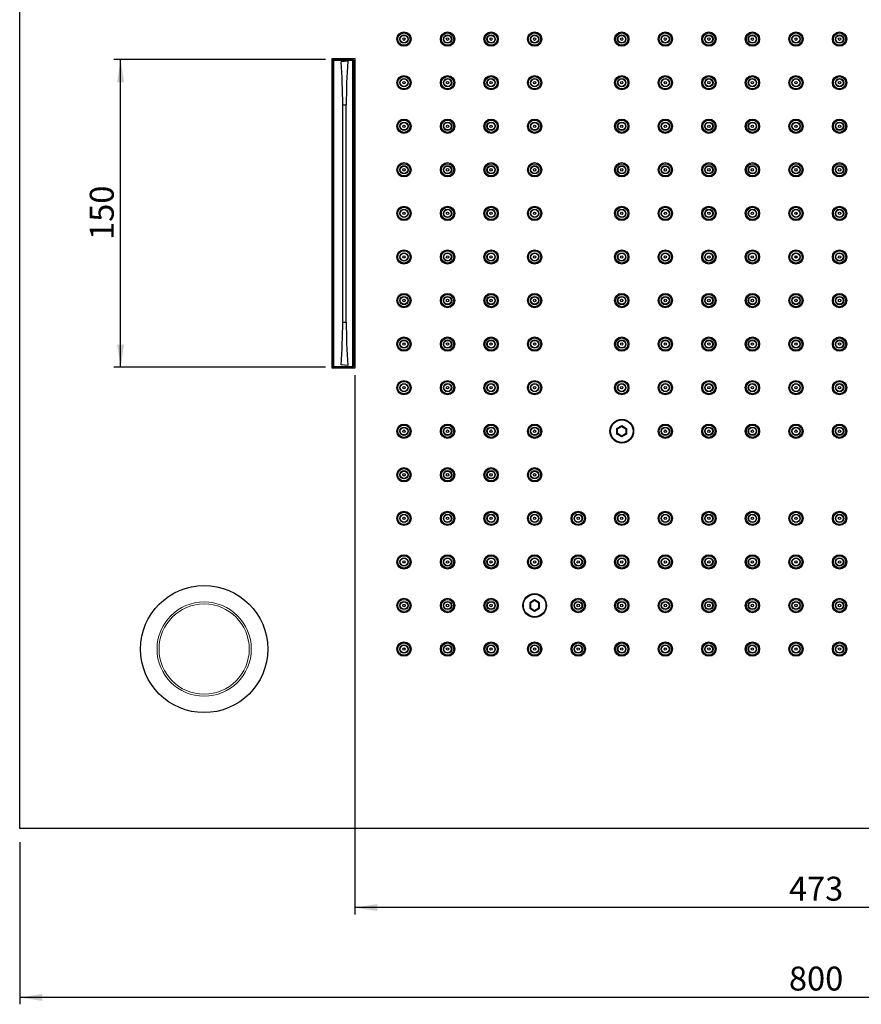
# Paper-space layout 'SW_Model_1' of a CAD drawing. Units: millimetres. Extents: x 8 to 413, y 5 to 289.
# Drawn here: x 8 to 131, y 5 to 149 of the extents above; entities that cross this region are included whole.
import ezdxf

# ---------------------------------------------------------------- set-up
doc = ezdxf.new("R2010")
doc.units = ezdxf.units.MM
for name, color, linetype in [('02___PRT_ALL_AXES', 179, 'Continuous'), ('0_18', 7, 'Continuous'), ('7_ALL_FEATURES', 179, 'Continuous'), ('_BLACK_HOLE', 179, 'Continuous'), ('SLD-0', 179, 'Continuous')]:
    doc.layers.add(name, color=color, linetype=linetype)
doc.styles.add('SLDTEXTSTYLE0', font='TXT', dxfattribs={"width": 0.75})
doc.dimstyles.new('SLDDIMSTYLE0', dxfattribs={"dimtxt": 3.5, "dimasz": 3.302, "dimexe": 0, "dimexo": 0.0625, "dimgap": 0.875, "dimtad": 1, "dimlfac": 0.5, "dimrnd": 1e-09, "dimzin": 12, "dimdsep": 46, "dimtxsty": 'SLDTEXTSTYLE0', "dimsah": 1, "dimcen": 0.09, "dimadec": 0, "dimazin": 3, "dimtfac": 1, "dimtofl": 0, "dimtmove": 0, "dimatfit": 3, "dimfxl": 0, "dimfrac": 2, "dimtolj": 1, "dimtzin": 12, "dimarcsym": 0})
doc.dimstyles.new('SLDDIMSTYLE1', dxfattribs={"dimtxt": 3.5, "dimasz": 3.302, "dimexe": 0, "dimexo": 0.0625, "dimgap": 0.875, "dimtad": 1, "dimdec": 0, "dimlfac": 0.5, "dimrnd": 1e-09, "dimzin": 12, "dimdsep": 46, "dimtxsty": 'SLDTEXTSTYLE0', "dimsah": 1, "dimcen": 0.09, "dimadec": 0, "dimazin": 3, "dimtfac": 1, "dimtofl": 0, "dimtmove": 0, "dimatfit": 3, "dimfxl": 0, "dimfrac": 2, "dimtolj": 1, "dimtzin": 12, "dimarcsym": 0})

# ---------------------------------------------------------------- blocks, each defined once
blk = doc.blocks.new('_D')
at = {"layer": '0_18'}
for p, q in [((57.06, 97.33), (57.06, 18.41)), ((198.96, 97.33), (198.96, 18.41)), ((198.96, 19.41), (57.06, 19.41))]:
    blk.add_line(p, q, dxfattribs=at)
for points in [[(57.06, 19.41), (60.36, 18.9), (60.36, 19.92)], [(198.96, 19.41), (195.65, 19.92), (195.65, 18.9)]]:
    blk.add_solid(points, dxfattribs=at)
at = {"layer": '0_18', "insert": (120.6, 23.92), "char_height": 3.5, "attachment_point": 1, "style": 'SLDTEXTSTYLE0'}
blk.add_mtext('473', dxfattribs=at)
blk = doc.blocks.new('_D_1')
at = {"layer": '0_18'}
for p, q in [((8.01, 28.98), (8.01, 5.25)), ((248.01, 28.98), (248.01, 5.25)), ((248.01, 6.25), (8.01, 6.25))]:
    blk.add_line(p, q, dxfattribs=at)
for points in [[(8.01, 6.25), (11.31, 5.75), (11.31, 6.76)], [(248.01, 6.25), (244.7, 6.76), (244.7, 5.75)]]:
    blk.add_solid(points, dxfattribs=at)
at = {"layer": '0_18', "insert": (120.6, 10.77), "char_height": 3.5, "attachment_point": 1, "style": 'SLDTEXTSTYLE0'}
blk.add_mtext('800', dxfattribs=at)
blk = doc.blocks.new('_D_7')
at = {"layer": '0_18'}
for p, q in [((52.76, 143.48), (21.78, 143.48)), ((22.78, 98.48), (22.78, 143.48)), ((52.76, 98.48), (21.78, 98.48))]:
    blk.add_line(p, q, dxfattribs=at)
for points in [[(22.78, 143.48), (22.27, 140.18), (23.29, 140.18)], [(22.78, 98.48), (23.29, 101.78), (22.27, 101.78)]]:
    blk.add_solid(points, dxfattribs=at)
at = {"layer": '0_18', "insert": (18.27, 117.1), "char_height": 3.5, "attachment_point": 1, "rotation": 90, "style": 'SLDTEXTSTYLE0'}
blk.add_mtext('150', dxfattribs=at)

psp = doc.layouts.new('SW_Model_1')

# ---------------------------------------------------------------- linework, layer by layer
at = {"layer": '02___PRT_ALL_AXES', "color": 179, "linetype": 'Continuous'}
for p, q in [((121.659, 120.806), (121.798, 121.046)), ((121.721, 114.453), (121.542, 114.763)), ((64.433, 63.633), (64.321, 63.44)), ((64.271, 57.411), (64.418, 57.157)), ((70.454, 57.263), (70.516, 57.37))]:
    psp.add_line(p, q, dxfattribs=at)
for centre, radius in [((64.256, 146.483), 1.05), ((64.256, 146.483), 0.9), ((70.631, 146.483), 1.05), ((70.631, 146.483), 0.9), ((77.006, 146.483), 1.05), ((77.006, 146.483), 0.9), ((83.381, 146.483), 1.05), ((83.381, 146.483), 0.9), ((96.131, 146.483), 1.05), ((96.131, 146.483), 0.9), ((102.506, 146.483), 1.05), ((102.506, 146.483), 0.9), ((108.881, 146.483), 1.05), ((108.881, 146.483), 0.9), ((115.256, 146.483), 1.05), ((115.256, 146.483), 0.9), ((121.631, 146.483), 1.05), ((121.631, 146.483), 0.9), ((128.006, 146.483), 1.05), ((128.006, 146.483), 0.9), ((64.256, 146.483), 0.18), ((70.631, 146.483), 0.18), ((77.006, 146.483), 0.18), ((83.381, 146.483), 0.18), ((96.131, 146.483), 0.18), ((102.506, 146.483), 0.18), ((108.881, 146.483), 0.18), ((115.256, 146.483), 0.18), ((121.631, 146.483), 0.18), ((128.006, 146.483), 0.18), ((64.256, 140.108), 1.05), ((64.256, 140.108), 0.9), ((64.256, 140.108), 0.18), ((70.631, 140.108), 1.05), ((70.631, 140.108), 0.9), ((70.631, 140.108), 0.18), ((77.006, 140.108), 1.05), ((77.006, 140.108), 0.9), ((77.006, 140.108), 0.18), ((83.381, 140.108), 1.05), ((83.381, 140.108), 0.9), ((83.381, 140.108), 0.18), ((96.131, 140.108), 1.05), ((96.131, 140.108), 0.9), ((96.131, 140.108), 0.18), ((102.506, 140.108), 1.05), ((102.506, 140.108), 0.9), ((102.506, 140.108), 0.18), ((108.881, 140.108), 1.05), ((108.881, 140.108), 0.9), ((108.881, 140.108), 0.18), ((115.256, 140.108), 1.05), ((115.256, 140.108), 0.9), ((115.256, 140.108), 0.18), ((121.631, 140.108), 1.05), ((121.631, 140.108), 0.9), ((121.631, 140.108), 0.18), ((128.006, 140.108), 1.05), ((128.006, 140.108), 0.9), ((128.006, 140.108), 0.18), ((64.256, 133.733), 1.05), ((64.256, 133.733), 0.9), ((70.631, 133.733), 1.05), ((70.631, 133.733), 0.9), ((77.006, 133.733), 1.05), ((77.006, 133.733), 0.9), ((83.381, 133.733), 1.05), ((83.381, 133.733), 0.9), ((96.131, 133.733), 1.05), ((96.131, 133.733), 0.9), ((102.506, 133.733), 1.05), ((102.506, 133.733), 0.9), ((108.881, 133.733), 1.05), ((108.881, 133.733), 0.9), ((115.256, 133.733), 1.05), ((115.256, 133.733), 0.9), ((121.631, 133.733), 1.05), ((121.631, 133.733), 0.9), ((128.006, 133.733), 1.05), ((128.006, 133.733), 0.9), ((64.256, 133.733), 0.18), ((70.631, 133.733), 0.18), ((77.006, 133.733), 0.18), ((83.381, 133.733), 0.18), ((96.131, 133.733), 0.18), ((102.506, 133.733), 0.18), ((108.881, 133.733), 0.18), ((115.256, 133.733), 0.18), ((121.631, 133.733), 0.18), ((128.006, 133.733), 0.18), ((64.256, 127.358), 1.05), ((64.256, 127.358), 0.9), ((70.631, 127.358), 1.05), ((70.631, 127.358), 0.9), ((77.006, 127.358), 1.05), ((77.006, 127.358), 0.9), ((83.381, 127.358), 1.05), ((83.381, 127.358), 0.9), ((96.131, 127.358), 1.05), ((96.131, 127.358), 0.9), ((102.506, 127.358), 1.05), ((102.506, 127.358), 0.9), ((108.881, 127.358), 1.05), ((108.881, 127.358), 0.9), ((115.256, 127.358), 1.05), ((115.256, 127.358), 0.9), ((121.631, 127.358), 1.05), ((121.631, 127.358), 0.9), ((128.006, 127.358), 1.05), ((128.006, 127.358), 0.9), ((64.256, 127.358), 0.18), ((70.631, 127.358), 0.18), ((77.006, 127.358), 0.18), ((83.381, 127.358), 0.18), ((96.131, 127.358), 0.18), ((102.506, 127.358), 0.18), ((108.881, 127.358), 0.18), ((115.256, 127.358), 0.18), ((121.631, 127.358), 0.18), ((128.006, 127.358), 0.18), ((64.256, 120.983), 1.05), ((64.256, 120.983), 0.9), ((64.256, 120.983), 0.18), ((70.631, 120.983), 1.05), ((70.631, 120.983), 0.9), ((70.631, 120.983), 0.18), ((77.006, 120.983), 1.05), ((77.006, 120.983), 0.9), ((77.006, 120.983), 0.18), ((83.381, 120.983), 1.05), ((83.381, 120.983), 0.9), ((83.381, 120.983), 0.18), ((96.131, 120.983), 1.05), ((96.131, 120.983), 0.9), ((96.131, 120.983), 0.18), ((102.506, 120.983), 1.05), ((102.506, 120.983), 0.9), ((102.506, 120.983), 0.18), ((108.881, 120.983), 1.05), ((108.881, 120.983), 0.9), ((108.881, 120.983), 0.18), ((115.256, 120.983), 1.05), ((115.256, 120.983), 0.9), ((115.256, 120.983), 0.18), ((121.631, 120.983), 1.05), ((121.631, 120.983), 0.9), ((121.631, 120.983), 0.18), ((128.006, 120.983), 1.05), ((128.006, 120.983), 0.9), ((128.006, 120.983), 0.18), ((64.256, 114.608), 1.05), ((64.256, 114.608), 0.9), ((70.631, 114.608), 1.05), ((70.631, 114.608), 0.9), ((77.006, 114.608), 1.05), ((77.006, 114.608), 0.9), ((83.381, 114.608), 1.05), ((83.381, 114.608), 0.9), ((96.131, 114.608), 1.05), ((96.131, 114.608), 0.9), ((102.506, 114.608), 1.05), ((102.506, 114.608), 0.9), ((108.881, 114.608), 1.05), ((108.881, 114.608), 0.9), ((115.256, 114.608), 1.05), ((115.256, 114.608), 0.9), ((121.631, 114.608), 1.05), ((121.631, 114.608), 0.9), ((128.006, 114.608), 1.05), ((128.006, 114.608), 0.9), ((64.256, 114.608), 0.18), ((70.631, 114.608), 0.18), ((77.006, 114.608), 0.18), ((83.381, 114.608), 0.18), ((96.131, 114.608), 0.18), ((102.506, 114.608), 0.18), ((108.881, 114.608), 0.18), ((115.256, 114.608), 0.18), ((121.631, 114.608), 0.18), ((128.006, 114.608), 0.18), ((64.256, 108.233), 1.05), ((64.256, 108.233), 0.9), ((64.256, 108.233), 0.18), ((70.631, 108.233), 1.05), ((70.631, 108.233), 0.9), ((70.631, 108.233), 0.18), ((77.006, 108.233), 1.05), ((77.006, 108.233), 0.9), ((77.006, 108.233), 0.18), ((83.381, 108.233), 1.05), ((83.381, 108.233), 0.9), ((83.381, 108.233), 0.18), ((96.131, 108.233), 1.05), ((96.131, 108.233), 0.9), ((96.131, 108.233), 0.18), ((102.506, 108.233), 1.05), ((102.506, 108.233), 0.9), ((102.506, 108.233), 0.18), ((108.881, 108.233), 1.05), ((108.881, 108.233), 0.9), ((108.881, 108.233), 0.18), ((115.256, 108.233), 1.05), ((115.256, 108.233), 0.9), ((115.256, 108.233), 0.18), ((121.631, 108.233), 1.05), ((121.631, 108.233), 0.9), ((121.631, 108.233), 0.18), ((128.006, 108.233), 1.05), ((128.006, 108.233), 0.9), ((128.006, 108.233), 0.18), ((64.256, 101.858), 1.05), ((64.256, 101.858), 0.9), ((70.631, 101.858), 1.05), ((70.631, 101.858), 0.9), ((77.006, 101.858), 1.05), ((77.006, 101.858), 0.9), ((83.381, 101.858), 1.05), ((83.381, 101.858), 0.9), ((96.131, 101.858), 1.05), ((96.131, 101.858), 0.9), ((102.506, 101.858), 1.05), ((102.506, 101.858), 0.9), ((108.881, 101.858), 1.05), ((108.881, 101.858), 0.9), ((115.256, 101.858), 1.05), ((115.256, 101.858), 0.9), ((121.631, 101.858), 1.05), ((121.631, 101.858), 0.9), ((128.006, 101.858), 1.05), ((128.006, 101.858), 0.9), ((64.256, 101.858), 0.18), ((70.631, 101.858), 0.18), ((77.006, 101.858), 0.18), ((83.381, 101.858), 0.18), ((96.131, 101.858), 0.18), ((102.506, 101.858), 0.18), ((108.881, 101.858), 0.18), ((115.256, 101.858), 0.18), ((121.631, 101.858), 0.18), ((128.006, 101.858), 0.18), ((64.256, 95.483), 1.05), ((70.631, 95.483), 1.05), ((77.006, 95.483), 1.05), ((83.381, 95.483), 1.05), ((96.131, 95.483), 1.05), ((102.506, 95.483), 1.05), ((108.881, 95.483), 1.05), ((115.256, 95.483), 1.05), ((121.631, 95.483), 1.05), ((128.006, 95.483), 1.05), ((64.256, 95.483), 0.9), ((64.256, 95.483), 0.18), ((70.631, 95.483), 0.9), ((70.631, 95.483), 0.18), ((77.006, 95.483), 0.9), ((77.006, 95.483), 0.18), ((83.381, 95.483), 0.9), ((83.381, 95.483), 0.18), ((96.131, 95.483), 0.9), ((96.131, 95.483), 0.18), ((102.506, 95.483), 0.9), ((102.506, 95.483), 0.18), ((108.881, 95.483), 0.9), ((108.881, 95.483), 0.18), ((115.256, 95.483), 0.9), ((115.256, 95.483), 0.18), ((121.631, 95.483), 0.9), ((121.631, 95.483), 0.18), ((128.006, 95.483), 0.9), ((128.006, 95.483), 0.18), ((96.131, 89.108), 1.74), ((64.256, 89.108), 1.05), ((64.256, 89.108), 0.9), ((70.631, 89.108), 1.05), ((70.631, 89.108), 0.9), ((77.006, 89.108), 1.05), ((77.006, 89.108), 0.9), ((83.381, 89.108), 1.05), ((83.381, 89.108), 0.9), ((102.506, 89.108), 1.05), ((102.506, 89.108), 0.9), ((108.881, 89.108), 1.05), ((108.881, 89.108), 0.9), ((115.256, 89.108), 1.05), ((115.256, 89.108), 0.9), ((121.631, 89.108), 1.05), ((121.631, 89.108), 0.9), ((128.006, 89.108), 1.05), ((128.006, 89.108), 0.9), ((64.256, 89.108), 0.18), ((70.631, 89.108), 0.18), ((77.006, 89.108), 0.18), ((83.381, 89.108), 0.18), ((102.506, 89.108), 0.18), ((108.881, 89.108), 0.18), ((115.256, 89.108), 0.18), ((121.631, 89.108), 0.18), ((128.006, 89.108), 0.18), ((64.256, 82.733), 1.05), ((64.256, 82.733), 0.9), ((70.631, 82.733), 1.05), ((70.631, 82.733), 0.9), ((77.006, 82.733), 1.05), ((77.006, 82.733), 0.9), ((83.381, 82.733), 1.05), ((83.381, 82.733), 0.9), ((64.256, 82.733), 0.18), ((70.631, 82.733), 0.18), ((77.006, 82.733), 0.18), ((83.381, 82.733), 0.18), ((64.256, 76.358), 1.05), ((64.256, 76.358), 0.9), ((64.256, 76.358), 0.18), ((70.631, 76.358), 1.05), ((70.631, 76.358), 0.9), ((70.631, 76.358), 0.18), ((77.006, 76.358), 1.05), ((77.006, 76.358), 0.9), ((77.006, 76.358), 0.18), ((83.381, 76.358), 1.05), ((83.381, 76.358), 0.9), ((83.381, 76.358), 0.18), ((89.756, 76.358), 1.05), ((89.756, 76.358), 0.9), ((89.756, 76.358), 0.18), ((96.131, 76.358), 1.05), ((96.131, 76.358), 0.9), ((96.131, 76.358), 0.18), ((102.506, 76.358), 1.05), ((102.506, 76.358), 0.9), ((102.506, 76.358), 0.18), ((108.881, 76.358), 1.05), ((108.881, 76.358), 0.9), ((108.881, 76.358), 0.18), ((115.256, 76.358), 1.05), ((115.256, 76.358), 0.9), ((115.256, 76.358), 0.18), ((121.631, 76.358), 1.05), ((121.631, 76.358), 0.9), ((121.631, 76.358), 0.18), ((128.006, 76.358), 1.05), ((128.006, 76.358), 0.9), ((128.006, 76.358), 0.18), ((64.256, 69.983), 1.05), ((64.256, 69.983), 0.9), ((70.631, 69.983), 1.05), ((70.631, 69.983), 0.9), ((77.006, 69.983), 1.05), ((77.006, 69.983), 0.9), ((83.381, 69.983), 1.05), ((83.381, 69.983), 0.9), ((89.756, 69.983), 1.05), ((89.756, 69.983), 0.9), ((96.131, 69.983), 1.05), ((96.131, 69.983), 0.9), ((102.506, 69.983), 1.05), ((102.506, 69.983), 0.9), ((108.881, 69.983), 1.05), ((108.881, 69.983), 0.9), ((115.256, 69.983), 1.05), ((115.256, 69.983), 0.9), ((121.631, 69.983), 1.05), ((121.631, 69.983), 0.9), ((128.006, 69.983), 1.05), ((128.006, 69.983), 0.9), ((64.256, 69.983), 0.18), ((70.631, 69.983), 0.18), ((77.006, 69.983), 0.18), ((83.381, 69.983), 0.18), ((89.756, 69.983), 0.18), ((96.131, 69.983), 0.18), ((102.506, 69.983), 0.18), ((108.881, 69.983), 0.18), ((115.256, 69.983), 0.18), ((121.631, 69.983), 0.18), ((128.006, 69.983), 0.18), ((35.006, 57.233), 9.3), ((83.381, 63.608), 1.74), ((64.256, 63.608), 1.05), ((64.256, 63.608), 0.9), ((64.256, 63.608), 0.18), ((70.631, 63.608), 1.05), ((70.631, 63.608), 0.9), ((70.631, 63.608), 0.18), ((77.006, 63.608), 1.05), ((77.006, 63.608), 0.9), ((77.006, 63.608), 0.18), ((89.756, 63.608), 1.05), ((89.756, 63.608), 0.9), ((89.756, 63.608), 0.18), ((96.131, 63.608), 1.05), ((96.131, 63.608), 0.9), ((96.131, 63.608), 0.18), ((102.506, 63.608), 1.05), ((102.506, 63.608), 0.9), ((102.506, 63.608), 0.18), ((108.881, 63.608), 1.05), ((108.881, 63.608), 0.9), ((108.881, 63.608), 0.18), ((115.256, 63.608), 1.05), ((115.256, 63.608), 0.9), ((115.256, 63.608), 0.18), ((121.631, 63.608), 1.05), ((121.631, 63.608), 0.9), ((121.631, 63.608), 0.18), ((128.006, 63.608), 1.05), ((128.006, 63.608), 0.9), ((128.006, 63.608), 0.18), ((64.256, 57.233), 1.05), ((64.256, 57.233), 0.9), ((70.631, 57.233), 1.05), ((70.631, 57.233), 0.9), ((77.006, 57.233), 1.05), ((77.006, 57.233), 0.9), ((83.381, 57.233), 1.05), ((83.381, 57.233), 0.9), ((89.756, 57.233), 1.05), ((89.756, 57.233), 0.9), ((96.131, 57.233), 1.05), ((96.131, 57.233), 0.9), ((102.506, 57.233), 1.05), ((102.506, 57.233), 0.9), ((108.881, 57.233), 1.05), ((108.881, 57.233), 0.9), ((115.256, 57.233), 1.05), ((115.256, 57.233), 0.9), ((121.631, 57.233), 1.05), ((121.631, 57.233), 0.9), ((128.006, 57.233), 1.05), ((128.006, 57.233), 0.9), ((64.256, 57.233), 0.18), ((70.631, 57.233), 0.18), ((77.006, 57.233), 0.18), ((83.381, 57.233), 0.18), ((89.756, 57.233), 0.18), ((96.131, 57.233), 0.18), ((102.506, 57.233), 0.18), ((108.881, 57.233), 0.18), ((115.256, 57.233), 0.18), ((121.631, 57.233), 0.18), ((128.006, 57.233), 0.18)]:
    psp.add_circle(centre, radius, dxfattribs=at)
at = {"layer": '7_ALL_FEATURES', "color": 179, "linetype": 'Continuous'}
for p, q in [((53.756, 98.333), (53.756, 143.633)), ((53.756, 143.633), (57.056, 143.633)), ((53.756, 143.483), (56.756, 143.483)), ((53.846, 142.883), (53.756, 142.883)), ((53.846, 98.573), (53.846, 143.393)), ((53.846, 143.393), (56.846, 143.393)), ((53.936, 143.483), (53.936, 98.573)), ((56.039, 143.244), (55.058, 143.164)), ((56.756, 98.573), (56.756, 143.483)), ((56.846, 143.393), (56.846, 98.573)), ((57.056, 143.633), (57.056, 98.333)), ((53.756, 137.063), (53.846, 137.063)), ((55.286, 105.083), (55.286, 136.883)), ((55.286, 136.883), (55.805, 136.883)), ((55.805, 105.083), (55.805, 136.883)), ((53.756, 136.703), (53.846, 136.703)), ((53.756, 129.113), (53.846, 129.113)), ((53.756, 128.753), (53.846, 128.753)), ((53.846, 121.163), (53.756, 121.163)), ((53.846, 120.803), (53.756, 120.803)), ((53.756, 113.213), (53.846, 113.213)), ((53.756, 112.853), (53.846, 112.853)), ((53.756, 105.263), (53.846, 105.263)), ((53.756, 104.903), (53.846, 104.903)), ((55.286, 105.083), (55.805, 105.083)), ((53.846, 99.083), (53.756, 99.083)), ((57.056, 98.333), (53.756, 98.333)), ((95.426, 89.515), (96.131, 89.922)), ((95.516, 89.463), (95.426, 89.515)), ((95.426, 88.701), (95.426, 89.515)), ((95.516, 89.463), (96.131, 89.818)), ((95.516, 88.753), (95.516, 89.463)), ((96.131, 89.922), (96.836, 89.515)), ((96.131, 89.818), (96.131, 89.922)), ((96.131, 89.818), (96.746, 89.463)), ((96.746, 89.463), (96.836, 89.515)), ((96.746, 89.463), (96.746, 88.753)), ((96.836, 89.515), (96.836, 88.701)), ((95.516, 88.753), (95.426, 88.701)), ((96.131, 88.294), (95.426, 88.701)), ((96.131, 88.398), (95.516, 88.753)), ((96.746, 88.753), (96.131, 88.398)), ((96.836, 88.701), (96.131, 88.294)), ((96.131, 88.398), (96.131, 88.294)), ((96.746, 88.753), (96.836, 88.701)), ((83.381, 64.422), (82.676, 64.015)), ((82.766, 63.963), (82.676, 64.015)), ((82.676, 64.015), (82.676, 63.201)), ((83.381, 64.318), (82.766, 63.963)), ((82.766, 63.963), (82.766, 63.253)), ((84.086, 64.015), (83.381, 64.422)), ((83.381, 64.318), (83.381, 64.422)), ((83.996, 63.963), (83.381, 64.318)), ((83.996, 63.963), (84.086, 64.015)), ((83.996, 63.253), (83.996, 63.963)), ((84.086, 63.201), (84.086, 64.015)), ((82.766, 63.253), (82.676, 63.201)), ((82.676, 63.201), (83.381, 62.794)), ((82.766, 63.253), (83.381, 62.898)), ((83.381, 62.898), (83.996, 63.253)), ((83.381, 62.794), (84.086, 63.201)), ((83.381, 62.898), (83.381, 62.794)), ((83.996, 63.253), (84.086, 63.201))]:
    psp.add_line(p, q, dxfattribs=at)
for centre, radius in [((64.256, 146.483), 0.607), ((64.256, 146.483), 0.548), ((70.631, 146.483), 0.607), ((70.631, 146.483), 0.548), ((77.006, 146.483), 0.607), ((77.006, 146.483), 0.548), ((83.381, 146.483), 0.607), ((83.381, 146.483), 0.548), ((96.131, 146.483), 0.607), ((96.131, 146.483), 0.548), ((102.506, 146.483), 0.607), ((102.506, 146.483), 0.548), ((108.881, 146.483), 0.607), ((108.881, 146.483), 0.548), ((115.256, 146.483), 0.607), ((115.256, 146.483), 0.548), ((121.631, 146.483), 0.607), ((121.631, 146.483), 0.548), ((128.006, 146.483), 0.607), ((128.006, 146.483), 0.548), ((64.256, 140.108), 0.607), ((64.256, 140.108), 0.548), ((70.631, 140.108), 0.607), ((70.631, 140.108), 0.548), ((77.006, 140.108), 0.607), ((77.006, 140.108), 0.548), ((83.381, 140.108), 0.607), ((83.381, 140.108), 0.548), ((96.131, 140.108), 0.607), ((96.131, 140.108), 0.548), ((102.506, 140.108), 0.607), ((102.506, 140.108), 0.548), ((108.881, 140.108), 0.607), ((108.881, 140.108), 0.548), ((115.256, 140.108), 0.607), ((115.256, 140.108), 0.548), ((121.631, 140.108), 0.607), ((121.631, 140.108), 0.548), ((128.006, 140.108), 0.607), ((128.006, 140.108), 0.548), ((64.256, 133.733), 0.607), ((64.256, 133.733), 0.548), ((70.631, 133.733), 0.607), ((70.631, 133.733), 0.548), ((77.006, 133.733), 0.607), ((77.006, 133.733), 0.548), ((83.381, 133.733), 0.607), ((83.381, 133.733), 0.548), ((96.131, 133.733), 0.607), ((96.131, 133.733), 0.548), ((102.506, 133.733), 0.607), ((102.506, 133.733), 0.548), ((108.881, 133.733), 0.607), ((108.881, 133.733), 0.548), ((115.256, 133.733), 0.607), ((115.256, 133.733), 0.548), ((121.631, 133.733), 0.607), ((121.631, 133.733), 0.548), ((128.006, 133.733), 0.607), ((128.006, 133.733), 0.548), ((64.256, 127.358), 0.607), ((64.256, 127.358), 0.548), ((70.631, 127.358), 0.607), ((70.631, 127.358), 0.548), ((77.006, 127.358), 0.607), ((77.006, 127.358), 0.548), ((83.381, 127.358), 0.607), ((83.381, 127.358), 0.548), ((96.131, 127.358), 0.607), ((96.131, 127.358), 0.548), ((102.506, 127.358), 0.607), ((102.506, 127.358), 0.548), ((108.881, 127.358), 0.607), ((108.881, 127.358), 0.548), ((115.256, 127.358), 0.607), ((115.256, 127.358), 0.548), ((121.631, 127.358), 0.607), ((121.631, 127.358), 0.548), ((128.006, 127.358), 0.607), ((128.006, 127.358), 0.548), ((64.256, 120.983), 0.607), ((64.256, 120.983), 0.548), ((70.631, 120.983), 0.607), ((70.631, 120.983), 0.548), ((77.006, 120.983), 0.607), ((77.006, 120.983), 0.548), ((83.381, 120.983), 0.607), ((83.381, 120.983), 0.548), ((96.131, 120.983), 0.607), ((96.131, 120.983), 0.548), ((102.506, 120.983), 0.607), ((102.506, 120.983), 0.548), ((108.881, 120.983), 0.607), ((108.881, 120.983), 0.548), ((115.256, 120.983), 0.607), ((115.256, 120.983), 0.548), ((121.631, 120.983), 0.607), ((121.631, 120.983), 0.548), ((128.006, 120.983), 0.607), ((128.006, 120.983), 0.548), ((64.256, 114.608), 0.607), ((64.256, 114.608), 0.548), ((70.631, 114.608), 0.607), ((70.631, 114.608), 0.548), ((77.006, 114.608), 0.607), ((77.006, 114.608), 0.548), ((83.381, 114.608), 0.607), ((83.381, 114.608), 0.548), ((96.131, 114.608), 0.607), ((96.131, 114.608), 0.548), ((102.506, 114.608), 0.607), ((102.506, 114.608), 0.548), ((108.881, 114.608), 0.607), ((108.881, 114.608), 0.548), ((115.256, 114.608), 0.607), ((115.256, 114.608), 0.548), ((121.631, 114.608), 0.607), ((121.631, 114.608), 0.548), ((128.006, 114.608), 0.607), ((128.006, 114.608), 0.548), ((64.256, 108.233), 0.607), ((64.256, 108.233), 0.548), ((70.631, 108.233), 0.607), ((70.631, 108.233), 0.548), ((77.006, 108.233), 0.607), ((77.006, 108.233), 0.548), ((83.381, 108.233), 0.607), ((83.381, 108.233), 0.548), ((96.131, 108.233), 0.607), ((96.131, 108.233), 0.548), ((102.506, 108.233), 0.607), ((102.506, 108.233), 0.548), ((108.881, 108.233), 0.607), ((108.881, 108.233), 0.548), ((115.256, 108.233), 0.607), ((115.256, 108.233), 0.548), ((121.631, 108.233), 0.607), ((121.631, 108.233), 0.548), ((128.006, 108.233), 0.607), ((128.006, 108.233), 0.548), ((64.256, 101.858), 0.607), ((64.256, 101.858), 0.548), ((70.631, 101.858), 0.607), ((70.631, 101.858), 0.548), ((77.006, 101.858), 0.607), ((77.006, 101.858), 0.548), ((83.381, 101.858), 0.607), ((83.381, 101.858), 0.548), ((96.131, 101.858), 0.607), ((96.131, 101.858), 0.548), ((102.506, 101.858), 0.607), ((102.506, 101.858), 0.548), ((108.881, 101.858), 0.607), ((108.881, 101.858), 0.548), ((115.256, 101.858), 0.607), ((115.256, 101.858), 0.548), ((121.631, 101.858), 0.607), ((121.631, 101.858), 0.548), ((128.006, 101.858), 0.607), ((128.006, 101.858), 0.548), ((64.256, 95.483), 0.607), ((64.256, 95.483), 0.548), ((70.631, 95.483), 0.607), ((70.631, 95.483), 0.548), ((77.006, 95.483), 0.607), ((77.006, 95.483), 0.548), ((83.381, 95.483), 0.607), ((83.381, 95.483), 0.548), ((96.131, 95.483), 0.607), ((96.131, 95.483), 0.548), ((102.506, 95.483), 0.607), ((102.506, 95.483), 0.548), ((108.881, 95.483), 0.607), ((108.881, 95.483), 0.548), ((115.256, 95.483), 0.607), ((115.256, 95.483), 0.548), ((121.631, 95.483), 0.607), ((121.631, 95.483), 0.548), ((128.006, 95.483), 0.607), ((128.006, 95.483), 0.548), ((64.256, 89.108), 0.607), ((64.256, 89.108), 0.548), ((70.631, 89.108), 0.607), ((70.631, 89.108), 0.548), ((77.006, 89.108), 0.607), ((77.006, 89.108), 0.548), ((83.381, 89.108), 0.607), ((83.381, 89.108), 0.548), ((96.131, 89.108), 1.65), ((102.506, 89.108), 0.607), ((102.506, 89.108), 0.548), ((108.881, 89.108), 0.607), ((108.881, 89.108), 0.548), ((115.256, 89.108), 0.607), ((115.256, 89.108), 0.548), ((121.631, 89.108), 0.607), ((121.631, 89.108), 0.548), ((128.006, 89.108), 0.607), ((128.006, 89.108), 0.548), ((64.256, 82.733), 0.607), ((64.256, 82.733), 0.548), ((70.631, 82.733), 0.607), ((70.631, 82.733), 0.548), ((77.006, 82.733), 0.607), ((77.006, 82.733), 0.548), ((83.381, 82.733), 0.607), ((83.381, 82.733), 0.548), ((64.256, 76.358), 0.607), ((64.256, 76.358), 0.548), ((70.631, 76.358), 0.607), ((70.631, 76.358), 0.548), ((77.006, 76.358), 0.607), ((77.006, 76.358), 0.548), ((83.381, 76.358), 0.607), ((83.381, 76.358), 0.548), ((89.756, 76.358), 0.607), ((89.756, 76.358), 0.548), ((96.131, 76.358), 0.607), ((96.131, 76.358), 0.548), ((102.506, 76.358), 0.607), ((102.506, 76.358), 0.548), ((108.881, 76.358), 0.607), ((108.881, 76.358), 0.548), ((115.256, 76.358), 0.607), ((115.256, 76.358), 0.548), ((121.631, 76.358), 0.607), ((121.631, 76.358), 0.548), ((128.006, 76.358), 0.607), ((128.006, 76.358), 0.548), ((64.256, 69.983), 0.607), ((64.256, 69.983), 0.548), ((70.631, 69.983), 0.607), ((70.631, 69.983), 0.548), ((77.006, 69.983), 0.607), ((77.006, 69.983), 0.548), ((83.381, 69.983), 0.607), ((83.381, 69.983), 0.548), ((89.756, 69.983), 0.607), ((89.756, 69.983), 0.548), ((96.131, 69.983), 0.607), ((96.131, 69.983), 0.548), ((102.506, 69.983), 0.607), ((102.506, 69.983), 0.548), ((108.881, 69.983), 0.607), ((108.881, 69.983), 0.548), ((115.256, 69.983), 0.607), ((115.256, 69.983), 0.548), ((121.631, 69.983), 0.607), ((121.631, 69.983), 0.548), ((128.006, 69.983), 0.607), ((128.006, 69.983), 0.548), ((83.381, 63.608), 1.65), ((64.256, 63.608), 0.607), ((64.256, 63.608), 0.548), ((70.631, 63.608), 0.607), ((70.631, 63.608), 0.548), ((77.006, 63.608), 0.607), ((77.006, 63.608), 0.548), ((89.756, 63.608), 0.607), ((89.756, 63.608), 0.548), ((96.131, 63.608), 0.607), ((96.131, 63.608), 0.548), ((102.506, 63.608), 0.607), ((102.506, 63.608), 0.548), ((108.881, 63.608), 0.607), ((108.881, 63.608), 0.548), ((115.256, 63.608), 0.607), ((115.256, 63.608), 0.548), ((121.631, 63.608), 0.607), ((121.631, 63.608), 0.548), ((128.006, 63.608), 0.607), ((128.006, 63.608), 0.548), ((64.256, 57.233), 0.607), ((64.256, 57.233), 0.548), ((70.631, 57.233), 0.607), ((70.631, 57.233), 0.548), ((77.006, 57.233), 0.607), ((77.006, 57.233), 0.548), ((83.381, 57.233), 0.607), ((83.381, 57.233), 0.548), ((89.756, 57.233), 0.607), ((89.756, 57.233), 0.548), ((96.131, 57.233), 0.607), ((96.131, 57.233), 0.548), ((102.506, 57.233), 0.607), ((102.506, 57.233), 0.548), ((108.881, 57.233), 0.607), ((108.881, 57.233), 0.548), ((115.256, 57.233), 0.607), ((115.256, 57.233), 0.548), ((121.631, 57.233), 0.607), ((121.631, 57.233), 0.548), ((128.006, 57.233), 0.607), ((128.006, 57.233), 0.548)]:
    psp.add_circle(centre, radius, dxfattribs=at)
for centre, radius, start, end in [((53.936, 143.393), 0.09, 90, 180), ((-31.455, 136.881), 86.741, 0.00079, 4.15361), ((142.547, 136.881), 86.742, 175.79363, 179.99918), ((56.756, 143.393), 0.09, 0, 90), ((142.528, 105.083), 86.723, 180.00035, 184.20684)]:
    psp.add_arc(centre, radius, start, end, dxfattribs=at)
at = {"layer": '_BLACK_HOLE', "color": 179, "linetype": 'Continuous'}
for p, q in [((53.756, 98.483), (56.756, 98.483)), ((53.846, 98.573), (56.846, 98.573)), ((53.936, 98.483), (53.936, 98.573)), ((56.039, 98.721), (55.058, 98.801)), ((56.756, 98.573), (56.756, 98.483))]:
    psp.add_line(p, q, dxfattribs=at)
for centre, radius, start, end in [((-31.455, 105.084), 86.741, 355.84639, 359.99921), ((53.936, 98.573), 0.09, 180, 270), ((56.756, 98.573), 0.09, 270, 0)]:
    psp.add_arc(centre, radius, start, end, dxfattribs=at)
at = {"layer": 'SLD-0', "color": 179, "linetype": 'Continuous'}
for p, q in [((8.006, 30.983), (8.006, 210.983)), ((248.006, 30.983), (8.006, 30.983))]:
    psp.add_line(p, q, dxfattribs=at)
at = {"layer": 'SLD-0', "lineweight": 18}
for radius in [6.9, 6.6]:
    psp.add_circle((35.006, 57.233), radius, dxfattribs=at)

# ---------------------------------------------------------------- dimensions: what is measured, and where the dimension line sits
at = {"layer": '0_18'}
dim = psp.add_linear_dim(base=(22.782844684, 143.482662627), p1=(53.755741267, 98.482662627), p2=(53.755741267, 143.482662627), angle=90, dimstyle='SLDDIMSTYLE1', dxfattribs=at)
dim.commit()
dim.dimension.update_dxf_attribs({"geometry": '_D_7', "text_midpoint": (22.782844684, 120.982662627), "dimtype": 160})
dim = psp.add_linear_dim(base=(57.056, 19.407), p1=(198.956, 98.333), p2=(57.056, 98.333), text='473', dimstyle='SLDDIMSTYLE0', dxfattribs=at)
dim.commit()
dim.dimension.update_dxf_attribs({"geometry": '_D', "text_midpoint": (124.48, 19.407), "dimtype": 160})
dim = psp.add_linear_dim(base=(8.006, 6.254), p1=(248.006, 29.983), p2=(8.006, 29.983), dimstyle='SLDDIMSTYLE1', dxfattribs=at)
dim.commit()
dim.dimension.update_dxf_attribs({"geometry": '_D_1', "text_midpoint": (124.48, 6.254), "dimtype": 160})

doc.saveas('drawing.dxf')
